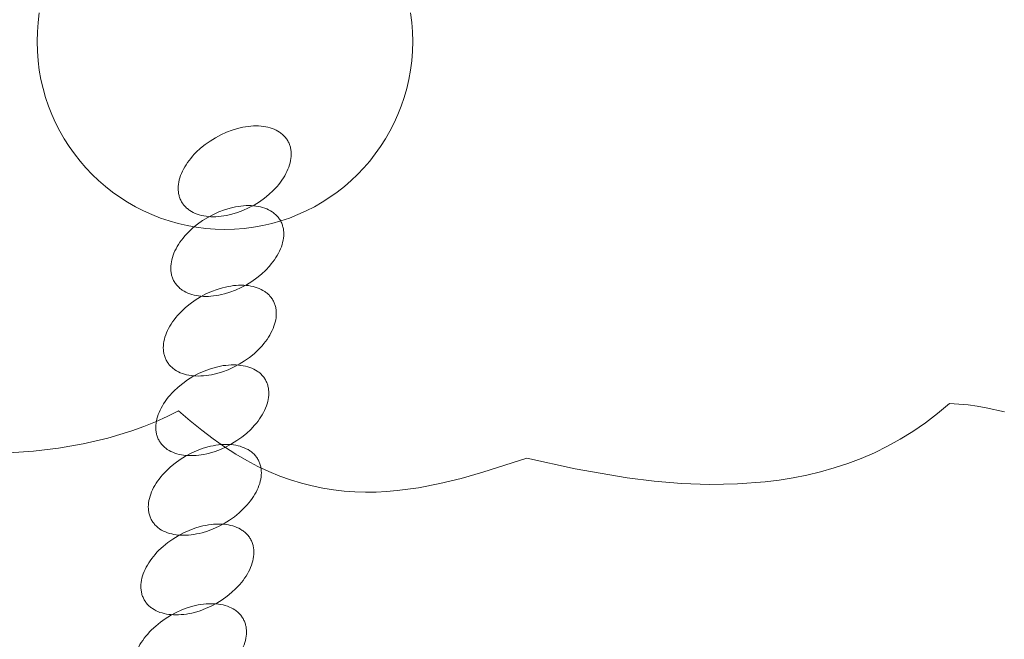
# Model space of a CAD drawing. Units: millimetres. Extents: x -116257 to -106157, y -22483 to -14533.
# Drawn here: x -112380 to -112226, y -18617 to -18520 of the extents above; entities that cross this region are included whole.
import ezdxf

# ---------------------------------------------------------------- set-up
doc = ezdxf.new("R2010")
doc.units = ezdxf.units.MM
doc.linetypes.add('K5LT32778', pattern=[0])
doc.layers.get('0').update_dxf_attribs({"true_color": 0x5890e1})

# ---------------------------------------------------------------- blocks, each defined once
blk = doc.blocks.new('U337')
at = {"color": 61, "linetype": 'K5LT32778', "lineweight": 18, "true_color": 0xd6e5a6}
blk.add_lwpolyline([(-112361.46, -18623.03), (-112361.38, -18623.16), (-112361.29, -18623.29), (-112361.2, -18623.42), (-112361.11, -18623.54), (-112361.01, -18623.66), (-112360.9, -18623.77), (-112360.8, -18623.88), (-112360.68, -18623.99), (-112360.56, -18624.09), (-112360.44, -18624.19), (-112360.32, -18624.28), (-112360.19, -18624.38), (-112359.92, -18624.54), (-112359.63, -18624.7), (-112359.33, -18624.84), (-112359.02, -18624.96), (-112358.69, -18625.06), (-112358.35, -18625.15), (-112358, -18625.23), (-112357.64, -18625.28), (-112357.27, -18625.32), (-112356.89, -18625.35), (-112356.5, -18625.36), (-112356.11, -18625.35), (-112355.7, -18625.33), (-112355.3, -18625.29), (-112354.88, -18625.23), (-112354.46, -18625.16), (-112354.04, -18625.07), (-112353.61, -18624.96), (-112352.74, -18624.7), (-112351.87, -18624.37), (-112351.01, -18623.98), (-112350.14, -18623.52), (-112349.31, -18623.01), (-112348.53, -18622.45), (-112347.81, -18621.87), (-112347.15, -18621.25), (-112346.56, -18620.62), (-112346.28, -18620.29), (-112346.02, -18619.96), (-112345.78, -18619.63), (-112345.56, -18619.29), (-112345.35, -18618.95), (-112345.16, -18618.61), (-112344.99, -18618.27), (-112344.84, -18617.93), (-112344.71, -18617.59), (-112344.6, -18617.25), (-112344.5, -18616.91), (-112344.43, -18616.58), (-112344.38, -18616.25), (-112344.35, -18615.92), (-112344.33, -18615.59), (-112344.34, -18615.27), (-112344.36, -18615.12), (-112344.38, -18614.96), (-112344.4, -18614.81), (-112344.43, -18614.65), (-112344.46, -18614.5), (-112344.5, -18614.35), (-112344.55, -18614.2), (-112344.6, -18614.06), (-112344.66, -18613.91), (-112344.72, -18613.77), (-112344.79, -18613.63), (-112344.87, -18613.5), (-112344.95, -18613.36), (-112345.04, -18613.23), (-112345.13, -18613.11), (-112345.22, -18612.98), (-112345.32, -18612.87), (-112345.42, -18612.75), (-112345.53, -18612.64), (-112345.65, -18612.53), (-112345.76, -18612.43), (-112345.88, -18612.33), (-112346.01, -18612.24), (-112346.14, -18612.15), (-112346.41, -18611.98), (-112346.7, -18611.83), (-112347, -18611.69), (-112347.31, -18611.57), (-112347.64, -18611.46), (-112347.98, -18611.37), (-112348.33, -18611.3), (-112348.69, -18611.24), (-112349.06, -18611.2), (-112349.44, -18611.18), (-112349.82, -18611.17), (-112350.22, -18611.17), (-112350.62, -18611.2), (-112351.03, -18611.24), (-112351.45, -18611.29), (-112351.87, -18611.37), (-112352.29, -18611.46), (-112352.72, -18611.56), (-112353.58, -18611.82), (-112354.45, -18612.15), (-112355.32, -18612.54), (-112356.19, -18613), (-112357.02, -18613.52), (-112357.79, -18614.07), (-112358.51, -18614.66), (-112359.17, -18615.27), (-112359.48, -18615.59), (-112359.77, -18615.91), (-112360.05, -18616.23), (-112360.31, -18616.56), (-112360.55, -18616.9), (-112360.77, -18617.23), (-112360.98, -18617.57), (-112361.16, -18617.91), (-112361.33, -18618.25), (-112361.48, -18618.59), (-112361.62, -18618.93), (-112361.73, -18619.27), (-112361.82, -18619.61), (-112361.9, -18619.95), (-112361.95, -18620.28), (-112361.98, -18620.61), (-112361.99, -18620.93), (-112361.98, -18621.25), (-112361.97, -18621.41), (-112361.95, -18621.56), (-112361.93, -18621.72), (-112361.9, -18621.87), (-112361.86, -18622.02), (-112361.82, -18622.17), (-112361.78, -18622.32), (-112361.72, -18622.46), (-112361.67, -18622.61), (-112361.6, -18622.75), (-112361.53, -18622.89)], close=True, dxfattribs=at)
blk = doc.blocks.new('U338')
at = {"color": 61, "linetype": 'K5LT32778', "lineweight": 18, "true_color": 0xd6e5a6}
blk.add_lwpolyline([(-112360.3, -18610.59), (-112360.21, -18610.72), (-112360.13, -18610.85), (-112360.04, -18610.98), (-112359.94, -18611.1), (-112359.84, -18611.22), (-112359.74, -18611.33), (-112359.63, -18611.44), (-112359.52, -18611.55), (-112359.4, -18611.65), (-112359.28, -18611.75), (-112359.15, -18611.84), (-112359.02, -18611.93), (-112358.75, -18612.1), (-112358.47, -18612.26), (-112358.17, -18612.39), (-112357.85, -18612.52), (-112357.53, -18612.62), (-112357.19, -18612.71), (-112356.84, -18612.78), (-112356.48, -18612.84), (-112356.11, -18612.88), (-112355.73, -18612.91), (-112355.34, -18612.92), (-112354.94, -18612.91), (-112354.54, -18612.88), (-112354.13, -18612.84), (-112353.72, -18612.79), (-112353.3, -18612.71), (-112352.87, -18612.63), (-112352.44, -18612.52), (-112351.58, -18612.26), (-112350.71, -18611.93), (-112349.84, -18611.54), (-112348.98, -18611.08), (-112348.15, -18610.57), (-112347.37, -18610.01), (-112346.65, -18609.43), (-112345.99, -18608.81), (-112345.39, -18608.17), (-112345.12, -18607.85), (-112344.86, -18607.52), (-112344.62, -18607.18), (-112344.39, -18606.85), (-112344.19, -18606.51), (-112344, -18606.17), (-112343.83, -18605.83), (-112343.68, -18605.49), (-112343.55, -18605.15), (-112343.43, -18604.81), (-112343.34, -18604.47), (-112343.27, -18604.14), (-112343.21, -18603.8), (-112343.18, -18603.48), (-112343.17, -18603.15), (-112343.18, -18602.83), (-112343.19, -18602.67), (-112343.21, -18602.52), (-112343.24, -18602.36), (-112343.27, -18602.21), (-112343.3, -18602.06), (-112343.34, -18601.91), (-112343.39, -18601.76), (-112343.44, -18601.62), (-112343.5, -18601.47), (-112343.56, -18601.33), (-112343.63, -18601.19), (-112343.7, -18601.06), (-112343.79, -18600.92), (-112343.87, -18600.79), (-112343.96, -18600.66), (-112344.06, -18600.54), (-112344.16, -18600.42), (-112344.26, -18600.31), (-112344.37, -18600.2), (-112344.48, -18600.09), (-112344.6, -18599.99), (-112344.72, -18599.89), (-112344.85, -18599.8), (-112344.98, -18599.71), (-112345.25, -18599.54), (-112345.53, -18599.38), (-112345.83, -18599.25), (-112346.15, -18599.12), (-112346.47, -18599.02), (-112346.81, -18598.93), (-112347.16, -18598.86), (-112347.52, -18598.8), (-112347.89, -18598.76), (-112348.27, -18598.73), (-112348.66, -18598.73), (-112349.06, -18598.73), (-112349.46, -18598.76), (-112349.87, -18598.8), (-112350.28, -18598.85), (-112350.7, -18598.93), (-112351.13, -18599.02), (-112351.56, -18599.12), (-112352.42, -18599.38), (-112353.29, -18599.71), (-112354.16, -18600.1), (-112355.02, -18600.56), (-112355.85, -18601.07), (-112356.63, -18601.63), (-112357.35, -18602.21), (-112358.01, -18602.83), (-112358.32, -18603.14), (-112358.61, -18603.47), (-112358.88, -18603.79), (-112359.14, -18604.12), (-112359.38, -18604.46), (-112359.61, -18604.79), (-112359.81, -18605.13), (-112360, -18605.47), (-112360.17, -18605.81), (-112360.32, -18606.15), (-112360.45, -18606.49), (-112360.57, -18606.83), (-112360.66, -18607.17), (-112360.73, -18607.5), (-112360.79, -18607.84), (-112360.82, -18608.16), (-112360.83, -18608.49), (-112360.82, -18608.81), (-112360.81, -18608.97), (-112360.79, -18609.12), (-112360.76, -18609.28), (-112360.73, -18609.43), (-112360.7, -18609.58), (-112360.66, -18609.73), (-112360.61, -18609.88), (-112360.56, -18610.02), (-112360.5, -18610.17), (-112360.44, -18610.31), (-112360.37, -18610.45)], close=True, dxfattribs=at)
blk = doc.blocks.new('U339')
at = {"color": 61, "linetype": 'K5LT32778', "lineweight": 18, "true_color": 0xd6e5a6}
blk.add_lwpolyline([(-112359.13, -18598.15), (-112359.05, -18598.28), (-112358.96, -18598.41), (-112358.87, -18598.54), (-112358.78, -18598.66), (-112358.68, -18598.78), (-112358.58, -18598.89), (-112358.47, -18599), (-112358.35, -18599.11), (-112358.24, -18599.21), (-112358.12, -18599.31), (-112357.99, -18599.41), (-112357.86, -18599.5), (-112357.59, -18599.67), (-112357.3, -18599.82), (-112357, -18599.96), (-112356.69, -18600.08), (-112356.36, -18600.18), (-112356.02, -18600.27), (-112355.67, -18600.35), (-112355.31, -18600.4), (-112354.94, -18600.44), (-112354.56, -18600.47), (-112354.18, -18600.48), (-112353.78, -18600.47), (-112353.38, -18600.45), (-112352.97, -18600.41), (-112352.55, -18600.35), (-112352.13, -18600.28), (-112351.71, -18600.19), (-112351.28, -18600.08), (-112350.42, -18599.82), (-112349.55, -18599.49), (-112348.68, -18599.1), (-112347.81, -18598.64), (-112346.98, -18598.13), (-112346.21, -18597.58), (-112345.49, -18596.99), (-112344.83, -18596.37), (-112344.23, -18595.74), (-112343.95, -18595.41), (-112343.69, -18595.08), (-112343.45, -18594.75), (-112343.23, -18594.41), (-112343.02, -18594.07), (-112342.84, -18593.73), (-112342.67, -18593.39), (-112342.52, -18593.05), (-112342.38, -18592.71), (-112342.27, -18592.37), (-112342.18, -18592.03), (-112342.1, -18591.7), (-112342.05, -18591.37), (-112342.02, -18591.04), (-112342.01, -18590.71), (-112342.02, -18590.4), (-112342.03, -18590.24), (-112342.05, -18590.08), (-112342.07, -18589.93), (-112342.1, -18589.77), (-112342.14, -18589.62), (-112342.18, -18589.47), (-112342.22, -18589.33), (-112342.28, -18589.18), (-112342.33, -18589.04), (-112342.4, -18588.89), (-112342.47, -18588.75), (-112342.54, -18588.62), (-112342.62, -18588.48), (-112342.71, -18588.35), (-112342.8, -18588.23), (-112342.89, -18588.1), (-112342.99, -18587.99), (-112343.1, -18587.87), (-112343.2, -18587.76), (-112343.32, -18587.66), (-112343.44, -18587.55), (-112343.56, -18587.45), (-112343.68, -18587.36), (-112343.81, -18587.27), (-112344.08, -18587.1), (-112344.37, -18586.95), (-112344.67, -18586.81), (-112344.98, -18586.69), (-112345.31, -18586.58), (-112345.65, -18586.49), (-112346, -18586.42), (-112346.36, -18586.36), (-112346.73, -18586.32), (-112347.11, -18586.3), (-112347.5, -18586.29), (-112347.89, -18586.3), (-112348.3, -18586.32), (-112348.7, -18586.36), (-112349.12, -18586.42), (-112349.54, -18586.49), (-112349.96, -18586.58), (-112350.39, -18586.68), (-112351.26, -18586.94), (-112352.13, -18587.27), (-112352.99, -18587.66), (-112353.86, -18588.12), (-112354.69, -18588.64), (-112355.47, -18589.19), (-112356.19, -18589.78), (-112356.85, -18590.39), (-112357.15, -18590.71), (-112357.44, -18591.03), (-112357.72, -18591.36), (-112357.98, -18591.69), (-112358.22, -18592.02), (-112358.44, -18592.36), (-112358.65, -18592.69), (-112358.84, -18593.03), (-112359.01, -18593.37), (-112359.16, -18593.71), (-112359.29, -18594.06), (-112359.4, -18594.39), (-112359.5, -18594.73), (-112359.57, -18595.07), (-112359.62, -18595.4), (-112359.65, -18595.73), (-112359.67, -18596.05), (-112359.66, -18596.37), (-112359.64, -18596.53), (-112359.62, -18596.68), (-112359.6, -18596.84), (-112359.57, -18596.99), (-112359.54, -18597.14), (-112359.5, -18597.29), (-112359.45, -18597.44), (-112359.4, -18597.59), (-112359.34, -18597.73), (-112359.28, -18597.87), (-112359.21, -18598.01)], close=True, dxfattribs=at)
blk = doc.blocks.new('U340')
at = {"color": 61, "linetype": 'K5LT32778', "lineweight": 18, "true_color": 0xd6e5a6}
blk.add_lwpolyline([(-112357.97, -18585.71), (-112357.89, -18585.85), (-112357.8, -18585.98), (-112357.71, -18586.1), (-112357.62, -18586.23), (-112357.52, -18586.35), (-112357.41, -18586.46), (-112357.3, -18586.57), (-112357.19, -18586.68), (-112357.07, -18586.78), (-112356.95, -18586.88), (-112356.83, -18586.97), (-112356.7, -18587.06), (-112356.42, -18587.23), (-112356.14, -18587.39), (-112355.84, -18587.52), (-112355.53, -18587.64), (-112355.2, -18587.75), (-112354.86, -18587.84), (-112354.51, -18587.91), (-112354.15, -18587.97), (-112353.78, -18588.01), (-112353.4, -18588.04), (-112353.01, -18588.04), (-112352.62, -18588.04), (-112352.21, -18588.01), (-112351.8, -18587.97), (-112351.39, -18587.92), (-112350.97, -18587.84), (-112350.54, -18587.75), (-112350.12, -18587.65), (-112349.25, -18587.39), (-112348.38, -18587.06), (-112347.51, -18586.67), (-112346.65, -18586.21), (-112345.82, -18585.69), (-112345.04, -18585.14), (-112344.32, -18584.56), (-112343.66, -18583.94), (-112343.06, -18583.3), (-112342.79, -18582.98), (-112342.53, -18582.65), (-112342.29, -18582.31), (-112342.07, -18581.98), (-112341.86, -18581.64), (-112341.67, -18581.3), (-112341.5, -18580.96), (-112341.35, -18580.62), (-112341.22, -18580.28), (-112341.11, -18579.94), (-112341.01, -18579.6), (-112340.94, -18579.27), (-112340.89, -18578.93), (-112340.85, -18578.6), (-112340.84, -18578.28), (-112340.85, -18577.96), (-112340.87, -18577.8), (-112340.88, -18577.65), (-112340.91, -18577.49), (-112340.94, -18577.34), (-112340.97, -18577.19), (-112341.01, -18577.04), (-112341.06, -18576.89), (-112341.11, -18576.75), (-112341.17, -18576.6), (-112341.23, -18576.46), (-112341.3, -18576.32), (-112341.38, -18576.18), (-112341.46, -18576.05), (-112341.54, -18575.92), (-112341.63, -18575.79), (-112341.73, -18575.67), (-112341.83, -18575.55), (-112341.93, -18575.44), (-112342.04, -18575.33), (-112342.15, -18575.22), (-112342.27, -18575.12), (-112342.39, -18575.02), (-112342.52, -18574.93), (-112342.65, -18574.84), (-112342.92, -18574.67), (-112343.2, -18574.51), (-112343.5, -18574.38), (-112343.82, -18574.25), (-112344.14, -18574.15), (-112344.48, -18574.06), (-112344.83, -18573.99), (-112345.19, -18573.93), (-112345.56, -18573.89), (-112345.94, -18573.86), (-112346.33, -18573.85), (-112346.73, -18573.86), (-112347.13, -18573.89), (-112347.54, -18573.93), (-112347.96, -18573.98), (-112348.38, -18574.05), (-112348.8, -18574.14), (-112349.23, -18574.25), (-112350.09, -18574.51), (-112350.96, -18574.84), (-112351.83, -18575.23), (-112352.69, -18575.69), (-112353.53, -18576.2), (-112354.3, -18576.76), (-112355.02, -18577.34), (-112355.68, -18577.96), (-112355.99, -18578.27), (-112356.28, -18578.6), (-112356.55, -18578.92), (-112356.81, -18579.25), (-112357.05, -18579.59), (-112357.28, -18579.92), (-112357.48, -18580.26), (-112357.67, -18580.6), (-112357.84, -18580.94), (-112357.99, -18581.28), (-112358.12, -18581.62), (-112358.24, -18581.96), (-112358.33, -18582.3), (-112358.4, -18582.63), (-112358.46, -18582.97), (-112358.49, -18583.29), (-112358.5, -18583.62), (-112358.49, -18583.94), (-112358.48, -18584.09), (-112358.46, -18584.25), (-112358.44, -18584.41), (-112358.41, -18584.56), (-112358.37, -18584.71), (-112358.33, -18584.86), (-112358.28, -18585.01), (-112358.23, -18585.15), (-112358.18, -18585.3), (-112358.11, -18585.44), (-112358.04, -18585.58)], close=True, dxfattribs=at)
blk = doc.blocks.new('U341')
at = {"color": 61, "linetype": 'K5LT32778', "lineweight": 18, "true_color": 0xd6e5a6}
blk.add_lwpolyline([(-112356.8, -18573.27), (-112356.71, -18573.4), (-112356.63, -18573.53), (-112356.54, -18573.66), (-112356.44, -18573.78), (-112356.34, -18573.9), (-112356.24, -18574.01), (-112356.13, -18574.12), (-112356.02, -18574.23), (-112355.9, -18574.33), (-112355.78, -18574.43), (-112355.65, -18574.53), (-112355.52, -18574.62), (-112355.25, -18574.79), (-112354.97, -18574.94), (-112354.67, -18575.08), (-112354.35, -18575.2), (-112354.03, -18575.3), (-112353.69, -18575.39), (-112353.34, -18575.47), (-112352.98, -18575.52), (-112352.61, -18575.57), (-112352.23, -18575.59), (-112351.84, -18575.6), (-112351.44, -18575.59), (-112351.04, -18575.57), (-112350.63, -18575.53), (-112350.22, -18575.47), (-112349.8, -18575.4), (-112349.37, -18575.31), (-112348.94, -18575.2), (-112348.08, -18574.94), (-112347.21, -18574.62), (-112346.34, -18574.22), (-112345.48, -18573.76), (-112344.65, -18573.25), (-112343.87, -18572.7), (-112343.15, -18572.11), (-112342.49, -18571.5), (-112341.89, -18570.86), (-112341.62, -18570.53), (-112341.36, -18570.2), (-112341.12, -18569.87), (-112340.89, -18569.53), (-112340.69, -18569.19), (-112340.5, -18568.85), (-112340.33, -18568.51), (-112340.18, -18568.17), (-112340.05, -18567.83), (-112339.93, -18567.49), (-112339.84, -18567.16), (-112339.77, -18566.82), (-112339.71, -18566.49), (-112339.68, -18566.16), (-112339.67, -18565.84), (-112339.68, -18565.52), (-112339.69, -18565.36), (-112339.71, -18565.2), (-112339.74, -18565.05), (-112339.77, -18564.89), (-112339.8, -18564.74), (-112339.84, -18564.59), (-112339.89, -18564.45), (-112339.94, -18564.3), (-112340, -18564.16), (-112340.06, -18564.02), (-112340.13, -18563.88), (-112340.2, -18563.74), (-112340.29, -18563.6), (-112340.37, -18563.47), (-112340.46, -18563.35), (-112340.56, -18563.23), (-112340.66, -18563.11), (-112340.76, -18562.99), (-112340.87, -18562.88), (-112340.98, -18562.78), (-112341.1, -18562.67), (-112341.22, -18562.58), (-112341.35, -18562.48), (-112341.48, -18562.39), (-112341.75, -18562.22), (-112342.03, -18562.07), (-112342.33, -18561.93), (-112342.65, -18561.81), (-112342.97, -18561.7), (-112343.31, -18561.61), (-112343.66, -18561.54), (-112344.02, -18561.48), (-112344.39, -18561.44), (-112344.77, -18561.42), (-112345.16, -18561.41), (-112345.56, -18561.42), (-112345.96, -18561.44), (-112346.37, -18561.48), (-112346.78, -18561.54), (-112347.2, -18561.61), (-112347.63, -18561.7), (-112348.06, -18561.8), (-112348.92, -18562.07), (-112349.79, -18562.39), (-112350.66, -18562.78), (-112351.52, -18563.24), (-112352.35, -18563.76), (-112353.13, -18564.31), (-112353.85, -18564.9), (-112354.51, -18565.51), (-112354.82, -18565.83), (-112355.11, -18566.15), (-112355.38, -18566.48), (-112355.64, -18566.81), (-112355.88, -18567.14), (-112356.11, -18567.48), (-112356.31, -18567.81), (-112356.5, -18568.15), (-112356.67, -18568.5), (-112356.82, -18568.84), (-112356.95, -18569.18), (-112357.07, -18569.52), (-112357.16, -18569.85), (-112357.23, -18570.19), (-112357.29, -18570.52), (-112357.32, -18570.85), (-112357.33, -18571.17), (-112357.32, -18571.49), (-112357.31, -18571.65), (-112357.29, -18571.81), (-112357.26, -18571.96), (-112357.23, -18572.11), (-112357.2, -18572.26), (-112357.16, -18572.41), (-112357.11, -18572.56), (-112357.06, -18572.71), (-112357, -18572.85), (-112356.94, -18572.99), (-112356.87, -18573.13)], close=True, dxfattribs=at)
blk = doc.blocks.new('U342')
at = {"color": 61, "linetype": 'K5LT32778', "lineweight": 18, "true_color": 0xd6e5a6}
blk.add_lwpolyline([(-112355.63, -18560.83), (-112355.55, -18560.97), (-112355.46, -18561.1), (-112355.37, -18561.22), (-112355.28, -18561.34), (-112355.18, -18561.46), (-112355.08, -18561.58), (-112354.97, -18561.69), (-112354.85, -18561.79), (-112354.74, -18561.9), (-112354.62, -18561.99), (-112354.49, -18562.09), (-112354.36, -18562.18), (-112354.09, -18562.35), (-112353.8, -18562.5), (-112353.5, -18562.64), (-112353.19, -18562.76), (-112352.86, -18562.87), (-112352.52, -18562.96), (-112352.17, -18563.03), (-112351.81, -18563.09), (-112351.44, -18563.13), (-112351.06, -18563.15), (-112350.68, -18563.16), (-112350.28, -18563.15), (-112349.88, -18563.13), (-112349.47, -18563.09), (-112349.05, -18563.03), (-112348.63, -18562.96), (-112348.21, -18562.87), (-112347.78, -18562.77), (-112346.92, -18562.51), (-112346.05, -18562.18), (-112345.18, -18561.79), (-112344.31, -18561.33), (-112343.48, -18560.81), (-112342.71, -18560.26), (-112341.99, -18559.67), (-112341.33, -18559.06), (-112340.73, -18558.42), (-112340.45, -18558.09), (-112340.19, -18557.76), (-112339.95, -18557.43), (-112339.73, -18557.09), (-112339.52, -18556.76), (-112339.34, -18556.42), (-112339.17, -18556.08), (-112339.02, -18555.73), (-112338.88, -18555.39), (-112338.77, -18555.06), (-112338.68, -18554.72), (-112338.6, -18554.38), (-112338.55, -18554.05), (-112338.52, -18553.72), (-112338.51, -18553.4), (-112338.52, -18553.08), (-112338.53, -18552.92), (-112338.55, -18552.76), (-112338.57, -18552.61), (-112338.6, -18552.46), (-112338.64, -18552.31), (-112338.68, -18552.16), (-112338.72, -18552.01), (-112338.78, -18551.86), (-112338.83, -18551.72), (-112338.9, -18551.58), (-112338.97, -18551.44), (-112339.04, -18551.3), (-112339.12, -18551.17), (-112339.21, -18551.04), (-112339.3, -18550.91), (-112339.39, -18550.79), (-112339.49, -18550.67), (-112339.6, -18550.56), (-112339.7, -18550.45), (-112339.82, -18550.34), (-112339.94, -18550.24), (-112340.06, -18550.14), (-112340.18, -18550.04), (-112340.31, -18549.95), (-112340.58, -18549.78), (-112340.87, -18549.63), (-112341.17, -18549.49), (-112341.48, -18549.37), (-112341.81, -18549.27), (-112342.15, -18549.18), (-112342.5, -18549.1), (-112342.86, -18549.05), (-112343.23, -18549), (-112343.61, -18548.98), (-112344, -18548.97), (-112344.39, -18548.98), (-112344.8, -18549), (-112345.2, -18549.04), (-112345.62, -18549.1), (-112346.04, -18549.17), (-112346.46, -18549.26), (-112346.89, -18549.37), (-112347.76, -18549.63), (-112348.63, -18549.95), (-112349.49, -18550.35), (-112350.36, -18550.81), (-112351.19, -18551.32), (-112351.97, -18551.87), (-112352.69, -18552.46), (-112353.35, -18553.07), (-112353.65, -18553.39), (-112353.94, -18553.71), (-112354.22, -18554.04), (-112354.48, -18554.37), (-112354.72, -18554.7), (-112354.94, -18555.04), (-112355.15, -18555.38), (-112355.34, -18555.72), (-112355.51, -18556.06), (-112355.66, -18556.4), (-112355.79, -18556.74), (-112355.9, -18557.08), (-112356, -18557.42), (-112356.07, -18557.75), (-112356.12, -18558.08), (-112356.15, -18558.41), (-112356.17, -18558.73), (-112356.16, -18559.05), (-112356.14, -18559.21), (-112356.12, -18559.37), (-112356.1, -18559.52), (-112356.07, -18559.68), (-112356.04, -18559.83), (-112356, -18559.98), (-112355.95, -18560.12), (-112355.9, -18560.27), (-112355.84, -18560.41), (-112355.78, -18560.55), (-112355.71, -18560.69)], close=True, dxfattribs=at)
blk = doc.blocks.new('U343')
at = {"color": 61, "linetype": 'K5LT32778', "lineweight": 18, "true_color": 0xd6e5a6}
blk.add_lwpolyline([(-112354.47, -18548.39), (-112354.39, -18548.52), (-112354.3, -18548.65), (-112354.21, -18548.78), (-112354.12, -18548.9), (-112354.02, -18549.02), (-112353.91, -18549.13), (-112353.8, -18549.24), (-112353.69, -18549.35), (-112353.57, -18549.45), (-112353.45, -18549.55), (-112353.33, -18549.64), (-112353.2, -18549.73), (-112352.92, -18549.9), (-112352.64, -18550.06), (-112352.34, -18550.2), (-112352.03, -18550.32), (-112351.7, -18550.42), (-112351.36, -18550.51), (-112351.01, -18550.58), (-112350.65, -18550.64), (-112350.28, -18550.68), (-112349.9, -18550.71), (-112349.51, -18550.72), (-112349.12, -18550.71), (-112348.71, -18550.68), (-112348.3, -18550.64), (-112347.89, -18550.59), (-112347.47, -18550.52), (-112347.04, -18550.43), (-112346.62, -18550.32), (-112345.75, -18550.06), (-112344.88, -18549.73), (-112344.01, -18549.34), (-112343.15, -18548.88), (-112342.32, -18548.37), (-112341.54, -18547.81), (-112340.82, -18547.23), (-112340.16, -18546.61), (-112339.56, -18545.97), (-112339.29, -18545.65), (-112339.03, -18545.32), (-112338.79, -18544.98), (-112338.57, -18544.65), (-112338.36, -18544.31), (-112338.17, -18543.97), (-112338, -18543.63), (-112337.85, -18543.29), (-112337.72, -18542.95), (-112337.61, -18542.61), (-112337.51, -18542.27), (-112337.44, -18541.94), (-112337.39, -18541.61), (-112337.35, -18541.28), (-112337.34, -18540.95), (-112337.35, -18540.63), (-112337.37, -18540.48), (-112337.38, -18540.32), (-112337.41, -18540.16), (-112337.44, -18540.01), (-112337.47, -18539.86), (-112337.51, -18539.71), (-112337.56, -18539.56), (-112337.61, -18539.42), (-112337.67, -18539.27), (-112337.73, -18539.13), (-112337.8, -18538.99), (-112337.88, -18538.86), (-112337.96, -18538.72), (-112338.04, -18538.59), (-112338.13, -18538.47), (-112338.23, -18538.34), (-112338.33, -18538.22), (-112338.43, -18538.11), (-112338.54, -18538), (-112338.65, -18537.89), (-112338.77, -18537.79), (-112338.89, -18537.69), (-112339.02, -18537.6), (-112339.15, -18537.51), (-112339.42, -18537.34), (-112339.7, -18537.18), (-112340, -18537.05), (-112340.32, -18536.93), (-112340.64, -18536.82), (-112340.98, -18536.73), (-112341.33, -18536.66), (-112341.69, -18536.6), (-112342.06, -18536.56), (-112342.44, -18536.53), (-112342.83, -18536.53), (-112343.23, -18536.53), (-112343.63, -18536.56), (-112344.04, -18536.6), (-112344.46, -18536.65), (-112344.88, -18536.73), (-112345.3, -18536.82), (-112345.73, -18536.92), (-112346.59, -18537.18), (-112347.46, -18537.51), (-112348.33, -18537.9), (-112349.19, -18538.36), (-112350.03, -18538.88), (-112350.8, -18539.43), (-112351.52, -18540.01), (-112352.18, -18540.63), (-112352.49, -18540.95), (-112352.78, -18541.27), (-112353.05, -18541.59), (-112353.31, -18541.92), (-112353.55, -18542.26), (-112353.78, -18542.59), (-112353.98, -18542.93), (-112354.17, -18543.27), (-112354.34, -18543.61), (-112354.49, -18543.95), (-112354.62, -18544.29), (-112354.74, -18544.63), (-112354.83, -18544.97), (-112354.9, -18545.3), (-112354.96, -18545.64), (-112354.99, -18545.97), (-112355, -18546.29), (-112354.99, -18546.61), (-112354.98, -18546.77), (-112354.96, -18546.92), (-112354.94, -18547.08), (-112354.91, -18547.23), (-112354.87, -18547.38), (-112354.83, -18547.53), (-112354.78, -18547.68), (-112354.73, -18547.82), (-112354.68, -18547.97), (-112354.61, -18548.11), (-112354.54, -18548.25)], close=True, dxfattribs=at)

msp = doc.modelspace()

# ---------------------------------------------------------------- linework, layer by layer
at = {"color": 61, "linetype": 'K5LT32778', "lineweight": 18, "true_color": 0xd6e5a6}
for points in [[(-112376.71, -18518.88), (-112376.9, -18520.35), (-112377.01, -18521.84), (-112377.05, -18523.35), (-112377.01, -18524.86), (-112376.9, -18526.35), (-112376.71, -18527.81), (-112376.45, -18529.26), (-112376.12, -18530.68), (-112375.73, -18532.07), (-112375.27, -18533.43), (-112374.74, -18534.76), (-112374.15, -18536.06), (-112373.5, -18537.33), (-112372.8, -18538.56), (-112372.03, -18539.75), (-112371.21, -18540.9), (-112370.34, -18542.01), (-112369.42, -18543.07), (-112368.45, -18544.09), (-112367.43, -18545.06), (-112366.36, -18545.99), (-112365.26, -18546.86), (-112364.1, -18547.68), (-112362.91, -18548.44), (-112361.69, -18549.15), (-112360.42, -18549.8), (-112359.12, -18550.38), (-112357.79, -18550.91), (-112356.42, -18551.37), (-112355.03, -18551.77), (-112353.61, -18552.1), (-112352.17, -18552.35), (-112350.7, -18552.54), (-112349.21, -18552.65), (-112347.7, -18552.69), (-112346.2, -18552.65), (-112344.7, -18552.54), (-112343.23, -18552.35), (-112341.8, -18552.1), (-112340.38, -18551.77), (-112338.98, -18551.37), (-112337.62, -18550.91), (-112336.29, -18550.38), (-112334.98, -18549.8), (-112333.72, -18549.15), (-112332.49, -18548.44), (-112331.3, -18547.68), (-112330.15, -18546.86), (-112329.04, -18545.99), (-112327.98, -18545.06), (-112326.96, -18544.09), (-112325.98, -18543.07), (-112325.06, -18542.01), (-112324.2, -18540.9), (-112323.38, -18539.75), (-112322.61, -18538.56), (-112321.91, -18537.33), (-112321.26, -18536.06), (-112320.66, -18534.76), (-112320.14, -18533.43), (-112319.68, -18532.07), (-112319.28, -18530.68), (-112318.95, -18529.26), (-112318.7, -18527.81), (-112318.51, -18526.35), (-112318.4, -18524.86), (-112318.36, -18523.35), (-112318.4, -18521.84), (-112318.51, -18520.35), (-112318.7, -18518.88)], [(-112381.49, -18587.62), (-112377.62, -18587.35), (-112373.73, -18586.89), (-112369.86, -18586.21), (-112366.02, -18585.3), (-112362.25, -18584.15), (-112360.38, -18583.47), (-112358.55, -18582.73), (-112356.73, -18581.91), (-112354.94, -18581.02), (-112353.12, -18582.61), (-112351.32, -18584.08), (-112349.54, -18585.43), (-112347.77, -18586.67), (-112346.02, -18587.79), (-112344.27, -18588.8), (-112342.55, -18589.71), (-112340.83, -18590.51), (-112339.12, -18591.22), (-112337.43, -18591.83), (-112335.74, -18592.35), (-112334.06, -18592.78), (-112332.39, -18593.13), (-112330.72, -18593.39), (-112329.05, -18593.58), (-112327.4, -18593.7), (-112325.74, -18593.75), (-112324.09, -18593.73), (-112322.43, -18593.64), (-112320.77, -18593.5), (-112317.46, -18593.05), (-112314.13, -18592.4), (-112310.78, -18591.59), (-112307.41, -18590.63), (-112300.53, -18588.42), (-112292.95, -18590.1), (-112284.83, -18591.51), (-112280.61, -18592.03), (-112276.33, -18592.38), (-112271.99, -18592.53), (-112267.62, -18592.46), (-112263.26, -18592.13), (-112261.09, -18591.86), (-112258.91, -18591.51), (-112256.75, -18591.08), (-112254.61, -18590.56), (-112252.48, -18589.96), (-112250.37, -18589.26), (-112248.27, -18588.47), (-112246.2, -18587.58), (-112244.17, -18586.58), (-112242.16, -18585.47), (-112240.18, -18584.26), (-112238.24, -18582.92), (-112236.34, -18581.47), (-112234.48, -18579.89), (-112233.01, -18579.97), (-112231.56, -18580.12), (-112230.13, -18580.32), (-112228.72, -18580.57), (-112225.89, -18581.2)]]:
    msp.add_lwpolyline(points, dxfattribs=at)

# ---------------------------------------------------------------- block references
for name in ['U343', 'U342', 'U341', 'U340', 'U339', 'U338', 'U337']:
    msp.add_blockref(name, (0, 0))

doc.saveas('drawing.dxf')
